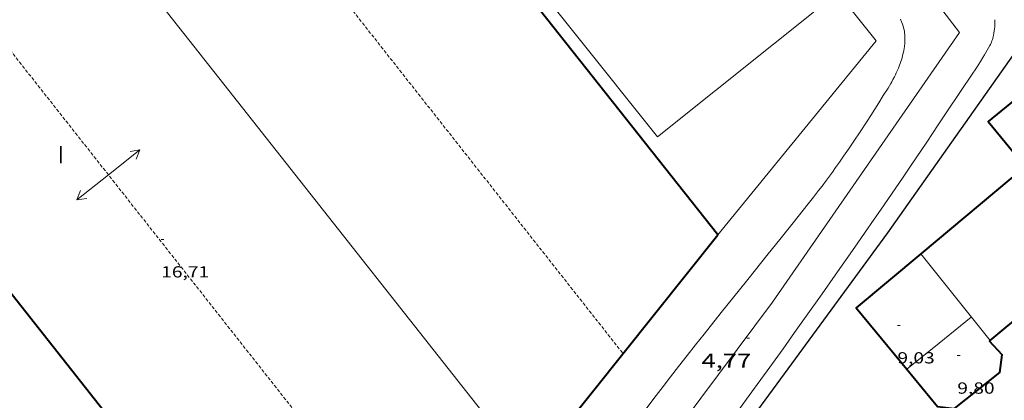
# Model space of a CAD drawing. Units: inches. Extents: x 452997 to 454003, y 4597500 to 4598002.
# Drawn here: x 453052 to 453125, y 4597550 to 4597578 of the extents above; entities that cross this region are included whole.
import ezdxf
from ezdxf.enums import TextEntityAlignment as Align

# ---------------------------------------------------------------- set-up
doc = ezdxf.new("R2010")
doc.units = ezdxf.units.IN
doc.header["$MEASUREMENT"] = 0
doc.linetypes.add('TRAZOS2', pattern=[0.375, 0.25, -0.125])
for name, color, linetype, lineweight in [('CAMI i PISTA FORESTAL', 7, 'Continuous', 0), ('CARENER', 7, 'Continuous', 0), ('COBERT', 7, 'Continuous', 0), ('COTA ALTIMETRICA', 7, 'Continuous', 0), ('COTA EDIFICI', 7, 'Continuous', 0), ('EIX VIA URBANA PAVIMENTADA', 7, 'Continuous', 0), ('FACANA EXTERIOR', 7, 'Continuous', 0), ('LINIA VOLUMETRICA', 7, 'Continuous', 0), ('MUR', 7, 'Continuous', 0), ('MUR CONTENCIO', 7, 'Continuous', 0), ('TEXT DE NUMERO DE PLANTES', 7, 'Continuous', 0)]:
    doc.layers.add(name, color=color, linetype=linetype, lineweight=lineweight)
doc.styles.add('Style-Arial', font='ARIAL.TTF')

# ---------------------------------------------------------------- blocks, each defined once
blk = doc.blocks.new('SENTIT')
at = {"color": 0, "linetype": 'ByBlock', "lineweight": -2}
blk.add_line((0, 0), (3, 0), dxfattribs=at)
at = {"color": 0, "linetype": 'ByBlock', "lineweight": -2, "flags": 128}
blk.add_lwpolyline([(2.35, 0.376), (3, 0), (2.35, -0.374)], dxfattribs=at)
blk = doc.blocks.new('COTA')
at = {"color": 0, "linetype": 'ByBlock', "lineweight": -2}
blk.add_line((0, 0), (0.2, 0), dxfattribs=at)

msp = doc.modelspace()

# ---------------------------------------------------------------- linework, layer by layer
at = {"layer": 'CAMI i PISTA FORESTAL', "color": 7, "linetype": 'Continuous', "lineweight": 0}
for points in [[(453105.378, 4597549.226, 4.868), (453106.028, 4597550.113, 4.862), (453106.636, 4597550.946, 4.855), (453107.77, 4597552.511, 4.844), (453108.758, 4597553.883, 4.833), (453109.618, 4597555.087, 4.824), (453110.368, 4597556.142, 4.816), (453111.677, 4597557.991, 4.802), (453112.655, 4597559.38, 4.792), (453114.118, 4597561.468, 4.777), (453115.578, 4597563.558, 4.763), (453116.047, 4597564.232, 4.759), (453116.921, 4597565.501, 4.75), (453117.681, 4597566.615, 4.741), (453118.343, 4597567.591, 4.734), (453119.496, 4597569.304, 4.724), (453120.357, 4597570.591, 4.719), (453121.002, 4597571.556, 4.716), (453121.97, 4597573.005, 4.717), (453122.939, 4597574.454, 4.723), (453123.107, 4597574.706, 4.725), (453123.251, 4597574.928, 4.726), (453123.499, 4597575.317, 4.729), (453123.682, 4597575.612, 4.732), (453123.817, 4597575.835, 4.734), (453124.017, 4597576.175, 4.736), (453124.217, 4597576.521, 4.739), (453124.251, 4597576.585, 4.739), (453124.281, 4597576.646, 4.74), (453124.331, 4597576.762, 4.74), (453124.369, 4597576.865, 4.741), (453124.398, 4597576.957, 4.741), (453124.421, 4597577.038, 4.742), (453124.456, 4597577.181, 4.743), (453124.479, 4597577.289, 4.744), (453124.509, 4597577.451, 4.745), (453124.536, 4597577.613, 4.747), (453124.559, 4597577.768, 4.75), (453124.576, 4597577.907, 4.754), (453124.586, 4597578.029, 4.758), (453124.591, 4597578.136, 4.762), (453124.591, 4597578.231, 4.766), (453124.588, 4597578.313, 4.77), (453124.583, 4597578.384, 4.773), (453124.576, 4597578.446, 4.776)], [(453117.536, 4597578.481, 4.793), (453117.614, 4597578.296, 4.789), (453117.685, 4597578.11, 4.787)], [(453117.685, 4597578.11, 4.787), (453117.732, 4597577.972, 4.786), (453117.77, 4597577.835, 4.784), (453117.8, 4597577.701, 4.783), (453117.823, 4597577.57, 4.782), (453117.842, 4597577.441, 4.781), (453117.854, 4597577.314, 4.78), (453117.862, 4597577.191, 4.778), (453117.866, 4597577.07, 4.777), (453117.866, 4597576.953, 4.776), (453117.863, 4597576.838, 4.776), (453117.856, 4597576.727, 4.775), (453117.848, 4597576.618, 4.774), (453117.837, 4597576.512, 4.773), (453117.823, 4597576.41, 4.772), (453117.809, 4597576.31, 4.771), (453117.774, 4597576.116, 4.77), (453117.736, 4597575.935, 4.768), (453117.694, 4597575.764, 4.767), (453117.65, 4597575.604, 4.766), (453117.605, 4597575.454, 4.765), (453117.56, 4597575.315, 4.764), (453117.514, 4597575.184, 4.763), (453117.47, 4597575.062, 4.762), (453117.381, 4597574.834, 4.76), (453117.297, 4597574.637, 4.758), (453117.22, 4597574.467, 4.757), (453117.151, 4597574.319, 4.756), (453117.087, 4597574.192, 4.755), (453116.973, 4597573.972, 4.753), (453116.885, 4597573.81, 4.751), (453116.817, 4597573.69, 4.75), (453116.713, 4597573.514, 4.749), (453116.608, 4597573.343, 4.747), (453116.252, 4597572.778, 4.741), (453115.918, 4597572.252, 4.735), (453115.605, 4597571.761, 4.728), (453115.311, 4597571.303, 4.722), (453115.034, 4597570.875, 4.716), (453114.513, 4597570.079, 4.705), (453114.053, 4597569.388, 4.695), (453113.646, 4597568.788, 4.687), (453113.287, 4597568.266, 4.68), (453112.97, 4597567.811, 4.674), (453112.69, 4597567.416, 4.669), (453112.443, 4597567.071, 4.666), (453112.006, 4597566.471, 4.66), (453111.673, 4597566.024, 4.656), (453111.421, 4597565.69, 4.654), (453111.038, 4597565.192, 4.652), (453110.649, 4597564.697, 4.651), (453109.518, 4597563.278, 4.653), (453108.526, 4597562.039, 4.658), (453107.657, 4597560.957, 4.666), (453106.134, 4597559.064, 4.683), (453104.993, 4597557.644, 4.698), (453104.138, 4597556.578, 4.709), (453102.86, 4597554.977, 4.725), (453102.223, 4597554.175, 4.733), (453101.587, 4597553.371, 4.739), (453100.949, 4597552.557, 4.745), (453100.355, 4597551.791, 4.751), (453099.8, 4597551.071, 4.756), (453099.283, 4597550.394, 4.761), (453095.424, 4597545.298, 4.799)]]:
    msp.add_polyline3d(points, dxfattribs=at)
at = {"layer": 'CARENER', "color": 1, "linetype": 'TRAZOS2', "lineweight": 20, "elevation": 16.555}
msp.add_lwpolyline([(453052.017, 4597610.304), (453096.804, 4597553.522)], dxfattribs=at)
at = {"layer": 'CARENER', "color": 1, "linetype": 'TRAZOS2', "lineweight": 20, "extrusion": (-0.000192205, 0.000243551, 1), "elevation": 1049.277}
msp.add_lwpolyline([(453082.751, 4597535.833), (453034.829, 4597596.556)], dxfattribs=at)
at = {"layer": 'COBERT', "color": 1, "linetype": 'Continuous', "lineweight": 0}
msp.add_polyline3d([(453073.421, 4597611.391, 8.963), (453068.933, 4597607.802, 8.955), (453099.392, 4597569.713, 8.955), (453112.384, 4597580.102, 8.867)], dxfattribs=at)
at = {"layer": 'EIX VIA URBANA PAVIMENTADA', "color": 1, "linetype": 'Continuous', "lineweight": 20}
msp.add_polyline3d([(453080.184, 4597524.087, 4.42), (453089.831, 4597533.695, 4.771), (453094.612, 4597539.504, 4.947), (453107.973, 4597557.356, 4.675), (453121.93, 4597577.48, 4.867), (453108.165, 4597595.401, 4.867)], dxfattribs=at)
at = {"layer": 'FACANA EXTERIOR', "color": 1, "linetype": 'Continuous', "lineweight": 40}
for points in [[(453103.895, 4597562.39, 16.443), (453060.548, 4597617.07, 12.98)], [(453026.077, 4597589.73, 14.103), (453075.504, 4597527.116, 16.151)], [(453135.255, 4597574.436, 12.387), (453130.431, 4597570.443, 12.867), (453127.717, 4597573.817, 12.803), (453124.092, 4597570.849, 12.723), (453126.854, 4597567.49, 12.595), (453119.056, 4597560.968, 10.935)], [(453124.231, 4597554.489, 10.457), (453140.519, 4597568.031, 12.059)], [(453089.789, 4597544.747, 16.299), (453103.895, 4597562.39, 16.443)], [(453119.056, 4597560.968, 10.935), (453114.228, 4597556.931, 9.907), (453118.007, 4597552.35, 9.907)], [(453118.007, 4597552.35, 9.907), (453120.295, 4597549.576, 9.907), (453121.568, 4597549.432, 10.147), (453124.947, 4597552.11, 10.403), (453125.121, 4597553.424, 10.371), (453124.174, 4597554.441, 10.451), (453124.231, 4597554.489, 10.457)]]:
    msp.add_polyline3d(points, dxfattribs=at)
at = {"layer": 'LINIA VOLUMETRICA', "color": 1, "linetype": 'Continuous', "lineweight": 20}
for points, elevation in [([(453043.407, 4597603.475), (453066.597, 4597574.111), (453089.789, 4597544.747)], 12.37), ([(453124.231, 4597554.489), (453121.643, 4597557.728), (453119.056, 4597560.968)], 12.809), ([(453124.231, 4597554.488), (453124.231, 4597554.489)], 12.809), ([(453118.007, 4597552.349), (453118.007, 4597552.35)], 10.118)]:
    msp.add_lwpolyline(points, dxfattribs=dict(at, elevation=elevation))
at = {"layer": 'LINIA VOLUMETRICA', "color": 1, "linetype": 'Continuous', "lineweight": 20, "flags": 128}
for points, elevation in [([(453119.056, 4597560.968), (453119.056, 4597560.968)], 12.91), ([(453118.007, 4597552.35), (453120.416, 4597554.298), (453122.825, 4597556.248)], 10.118)]:
    msp.add_lwpolyline(points, dxfattribs=dict(at, elevation=elevation))
at = {"layer": 'MUR', "color": 1, "linetype": 'Continuous', "lineweight": 20, "elevation": 7.654, "flags": 128}
msp.add_lwpolyline([(453108.991, 4597585.268), (453115.706, 4597576.862), (453103.895, 4597562.39)], dxfattribs=at)
at = {"layer": 'MUR CONTENCIO', "color": 1, "linetype": 'Continuous', "lineweight": 30}
msp.add_polyline3d([(453101.42, 4597541.864, 5.967), (453101.519, 4597541.999, 5.971), (453109.152, 4597552.382, 6.883), (453116.585, 4597562.547, 6.915), (453127.471, 4597577.927, 7.221), (453131.143, 4597583.626, 7.295)], dxfattribs=at)

# ---------------------------------------------------------------- block references
at = {"layer": 'CARENER', "color": 1, "linetype": 'Continuous', "lineweight": 20, "xscale": 1.000001550400005, "yscale": 1.000001550399986, "zscale": 1.0000015504}
for rotation in [38.27977594604562, 218.2797759460456]:
    msp.add_blockref('SENTIT', (453058.362, 4597566.862, 16.615), dxfattribs=dict(at, rotation=rotation))
at = {"layer": 'COTA ALTIMETRICA', "color": 7, "linetype": 'Continuous', "lineweight": 0, "xscale": 1.000001550400009, "yscale": 1.000001550399986, "zscale": 1.0000015504, "rotation": 359.9995652666707}
msp.add_blockref('COTA', (453106.05, 4597554.687, 4.768), dxfattribs=at)
at = {"layer": 'COTA EDIFICI', "color": 7, "linetype": 'Continuous', "lineweight": 0, "xscale": 1.000001550400009, "yscale": 1.000001550399986, "zscale": 1.0000015504, "rotation": 359.9995652666707}
for p in [(453062.306, 4597562.044, 16.707), (453117.307, 4597555.628, 9.027), (453121.78, 4597553.369, 9.795)]:
    msp.add_blockref('COTA', p, dxfattribs=at)

# ---------------------------------------------------------------- texts
at = {"layer": 'COTA ALTIMETRICA', "color": 7, "linetype": 'Continuous', "lineweight": 0, "style": 'Style-Arial', "width": 1.333331}
msp.add_text('4,77', height=1.05, rotation=359.99957, dxfattribs=at).set_placement((453102.668, 4597553.516, 4.768), align=Align.TOP_LEFT)
at = {"layer": 'COTA EDIFICI', "color": 7, "linetype": 'Continuous', "lineweight": 0, "style": 'Style-Arial', "width": 1.25}
for s, p in [('16,71', (453062.306, 4597560.044, 16.707)), ('9,03', (453117.307, 4597553.628, 9.027)), ('9,80', (453121.78, 4597551.369, 9.795))]:
    msp.add_text(s, height=0.84, rotation=359.99957, dxfattribs=at).set_placement(p, align=Align.TOP_LEFT)
at = {"layer": 'TEXT DE NUMERO DE PLANTES', "color": 7, "linetype": 'Continuous', "lineweight": 0, "style": 'Style-Arial', "width": 0.807691}
msp.add_text('I', height=1.3, rotation=359.99957, dxfattribs=at).set_placement((453054.812, 4597568.368), align=Align.MIDDLE_CENTER)

doc.saveas('drawing.dxf')
